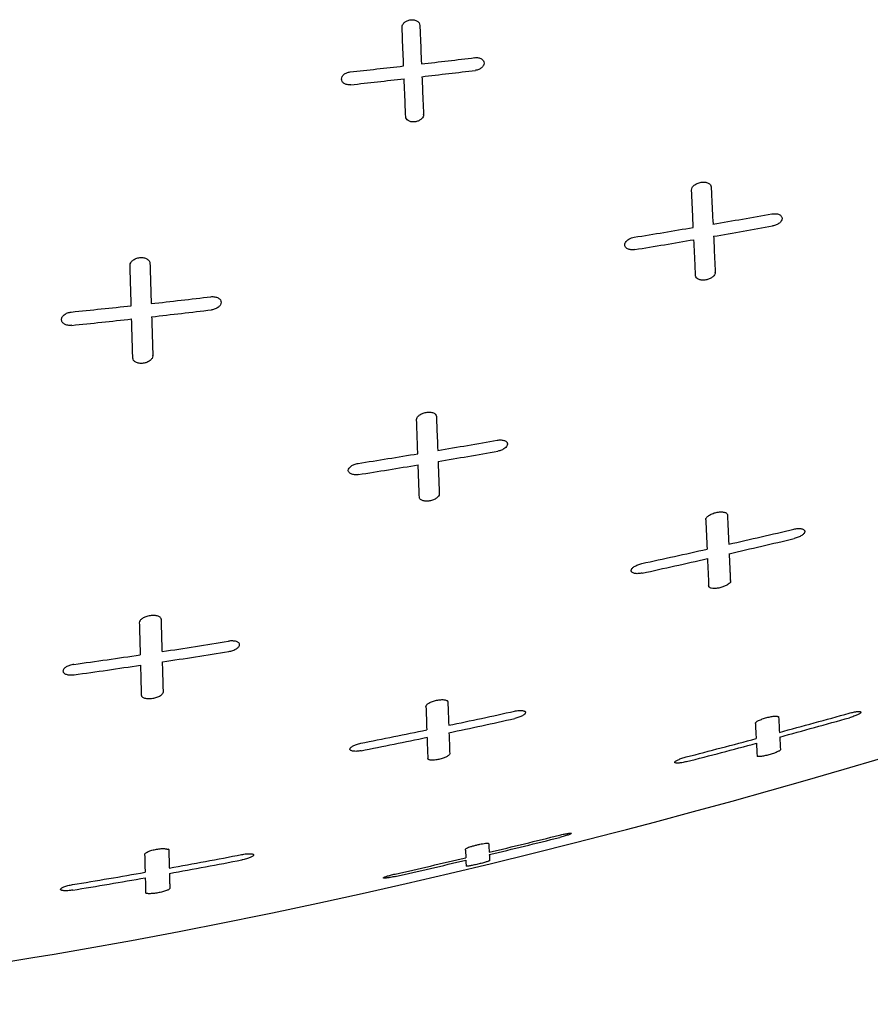
# Model space of a CAD drawing. Units: millimetres. Extents: x 72 to 8628, y -1389 to 626.
# Drawn here: x 6971 to 7018, y -612 to -558 of the extents above; entities that cross this region are included whole.
import ezdxf

# ---------------------------------------------------------------- set-up
doc = ezdxf.new("R2010")
doc.units = ezdxf.units.MM
doc.header["$MEASUREMENT"] = 0

msp = doc.modelspace()

# ---------------------------------------------------------------- linework, layer by layer
for p, q in [((6993.168, -562.871), (6993.168, -562.882)), ((6993.168, -562.881), (6993.168, -562.871)), ((7008.107, -567.063), (7008.107, -567.073)), ((7008.112, -567.09), (7008.112, -567.081)), ((6976.801, -571.29), (6976.801, -571.279)), ((7009.436, -571.669), (7009.436, -571.679)), ((7009.436, -571.679), (7009.436, -571.669)), ((6978.067, -576.306), (6978.067, -576.298)), ((6978.07, -576.325), (6978.07, -576.333)), ((6994.047, -584.028), (6994.047, -584.035)), ((6994.047, -584.034), (6994.047, -584.028)), ((7008.903, -585.474), (7008.903, -585.47)), ((6977.319, -591.212), (6977.319, -591.219)), ((6993.301, -595.887), (6993.301, -595.885)), ((6994.627, -598.52), (6994.627, -598.522)), ((6995.499, -603.897), (6995.518, -604.325)), ((6977.616, -604.14), (6977.616, -604.137)), ((6979.011, -605.705), (6979.011, -605.78))]:
    msp.add_line(p, q)
for points in [[(7015.912, -599.585), (7016.629, -599.378), (7018.655, -598.781), (7020.652, -598.183), (7022.622, -597.584), (7024.564, -596.985)], [(7004.476, -602.747), (7006.038, -602.335), (7008.22, -601.749), (7010.369, -601.159), (7012.486, -600.567), (7014.573, -599.973), (7015.912, -599.585)], [(6984.005, -607.542), (6984.738, -607.393), (6987.267, -606.859), (6989.753, -606.316), (6992.196, -605.765), (6994.599, -605.207), (6996.961, -604.643), (6999.285, -604.073), (7001.572, -603.498), (7003.823, -602.919), (7004.476, -602.747)], [(6972.569, -609.691), (6974.158, -609.419), (6976.875, -608.931), (6979.543, -608.43), (6982.165, -607.917), (6984.005, -607.542)], [(6951.98, -612.495), (6953.615, -612.33), (6956.728, -611.981), (6959.774, -611.607), (6962.763, -611.208), (6965.694, -610.788), (6968.568, -610.349), (6971.389, -609.892), (6972.569, -609.691)]]:
    msp.add_lwpolyline(points)
for centre, radius, start, end in [((6914.812, 120.23), 684.763, 276.560729, 276.811485), ((6936.661, -73.676), 489.631, 276.14548, 276.49638), ((6916.808, 93.668), 658.858, 276.647705, 276.908459), ((6923.642, 35.069), 599.862, 276.265238, 276.551813), ((6903.102, 54.154), 632.123, 279.672391, 279.974786), ((6925.724, -81.041), 495.049, 279.20537, 279.5916), ((6903.081, 46.361), 625.121, 279.786737, 280.092705), ((6925.241, -84.514), 492.384, 279.31627, 279.70482), ((6924.949, -93.931), 482.408, 276.31146, 276.70998), ((6925.804, -101.667), 474.624, 275.77091, 276.17646), ((6924.811, -99.301), 477.82, 276.39177, 276.79432), ((6924.278, -93.844), 483.303, 275.85125, 276.24972), ((6912.777, -97.934), 490.436, 279.52783, 279.92187), ((6927.533, -188.011), 399.158, 278.93335, 279.41771), ((6912.632, -102.217), 486.848, 279.6187, 280.01586), ((6917.939, -133.497), 455.121, 279.05141, 279.47643), ((7602.554, -559.61), 592.994, 182.473968, 182.63163), ((7597.604, -560.411), 589.234, 182.437788, 182.597108), ((6907.781, -136.278), 462.05, 282.80473, 283.26624), ((6907.204, -137.68), 461.329, 282.90163, 283.36414), ((6911.941, -156.489), 441.419, 282.21564, 282.69869), ((6911.329, -157.52), 441.068, 282.30976, 282.79346), ((7523.936, -565.925), 515.395, 182.41456, 182.58432), ((6925.81, -242.81), 353.971, 278.5768, 279.18084), ((6921.853, -217.919), 379.174, 277.85467, 278.41904), ((6920.072, -209.787), 388.052, 278.67711, 279.22836), ((6921.002, -215.717), 382.05, 277.92627, 278.48664), ((7453.906, -580.037), 459.646, 181.9448, 182.10701), ((7446.11, -580.813), 453.059, 181.90664, 182.0718), ((6913.501, -211.317), 394.049, 281.87244, 282.41775), ((6892.342, -150.991), 462.361, 285.12873, 285.62816), ((6913.097, -211.968), 393.902, 281.93927, 282.48502), ((7131.814, -590.716), 120.3, 182.91159, 183.31719), ((7137.928, -590.018), 125.129, 182.96098, 183.34888), ((6891.574, -150.118), 463.659, 285.18548, 285.68367), ((6916.475, -226.804), 378.281, 281.15692, 281.72498), ((7369.181, -584.569), 374.813, 181.95398, 182.13312), ((6916.029, -227.101), 378.489, 281.22164, 281.78961), ((7359.237, -585.305), 366.082, 181.92559, 182.10968), ((6897.24, -169.455), 443.259, 284.44594, 284.96676), ((6896.99, -170.404), 442.661, 284.50126, 285.02295), ((7097.191, -593.563), 85.573, 182.92959, 183.40723), ((7102.474, -592.941), 89.567, 182.97309, 183.42702), ((6903.314, -211.727), 403.28, 283.40813, 283.98222), ((6902.955, -211.163), 404.042, 283.43556, 284.00865), ((7272.731, -596.257), 293.869, 181.49111, 181.68406), ((6996.21, -603.853), 0.713, 180.0077, 180.4997), ((7043.994, -601.581), 47.228, 182.3922, 182.9546), ((7266.673, -596.942), 289.146, 181.42645, 181.62324), ((6917.322, -261.965), 348.429, 280.19428, 280.86874), ((6917.012, -262.019), 348.73, 280.23853, 280.91259), ((6907.264, -228.501), 386.048, 282.61568, 283.21519), ((6907.079, -228.612), 386.113, 282.64261, 283.24211), ((7019.146, -603.577), 23.637, 182.1352, 182.9433), ((6919.677, -275.958), 334.239, 279.28361, 279.98702), ((6919.423, -276.194), 334.352, 279.32598, 280.02935), ((7189.864, -600.305), 212.275, 181.38546, 181.61078), ((7197.678, -599.737), 218.749, 181.43005, 181.64792)]:
    msp.add_arc(centre, radius, start, end)
for points, knots in [([(6991.969, -557.996), (6991.969, -557.949), (6991.996, -557.848), (6992.103, -557.722), (6992.26, -557.628), (6992.448, -557.58), (6992.64, -557.586), (6992.809, -557.646), (6992.928, -557.754), (6992.959, -557.851), (6992.961, -557.897)], [0, 0, 0, 0, 0.105038, 0.224363, 0.360207, 0.507182, 0.652889, 0.78471, 0.898365, 1, 1, 1, 1]), ([(6992.961, -557.897), (6992.968, -558.077), (6992.998, -558.795), (6993.028, -559.512), (6993.051, -560.05)], [0, 0, 0, 0, 0.251346, 1, 1, 1, 1]), ([(6992.058, -560.163), (6992.051, -559.984), (6992.021, -559.265), (6991.991, -558.546), (6991.969, -558.005)], [0, 0, 0, 0, 0.248652, 1, 1, 1, 1]), ([(6996.027, -559.701), (6996.093, -559.693), (6996.221, -559.695), (6996.391, -559.754), (6996.51, -559.863), (6996.539, -559.96), (6996.539, -560.006)], [0, 0, 0, 0, 0.299282, 0.567903, 0.795809, 1, 1, 1, 1]), ([(6996.539, -560.006), (6996.538, -560.052), (6996.509, -560.151), (6996.403, -560.274), (6996.247, -560.366), (6996.123, -560.399), (6996.058, -560.406)], [0, 0, 0, 0, 0.204643, 0.439296, 0.708821, 1, 1, 1, 1]), ([(6988.594, -560.895), (6988.594, -560.848), (6988.623, -560.748), (6988.73, -560.623), (6988.887, -560.531), (6989.012, -560.5), (6989.077, -560.493)], [0, 0, 0, 0, 0.206186, 0.440973, 0.709348, 1, 1, 1, 1]), ([(6989.106, -561.21), (6989.039, -561.217), (6988.911, -561.213), (6988.741, -561.151), (6988.622, -561.04), (6988.594, -560.941), (6988.594, -560.895)], [0, 0, 0, 0, 0.297821, 0.565653, 0.794235, 1, 1, 1, 1]), ([(6992.173, -562.991), (6992.166, -562.816), (6992.137, -562.11), (6992.109, -561.405), (6992.087, -560.875)], [0, 0, 0, 0, 0.248537, 1, 1, 1, 1]), ([(6993.08, -560.76), (6993.088, -560.937), (6993.116, -561.641), (6993.146, -562.344), (6993.168, -562.871)], [0, 0, 0, 0, 0.251306, 1, 1, 1, 1]), ([(6993.162, -562.937), (6993.151, -562.982), (6993.106, -563.073), (6992.986, -563.18), (6992.827, -563.256), (6992.645, -563.292), (6992.465, -563.28), (6992.311, -563.221), (6992.203, -563.121), (6992.175, -563.032), (6992.173, -562.991)], [0, 0, 0, 0, 0.107739, 0.231887, 0.371893, 0.519986, 0.663934, 0.792123, 0.901798, 1, 1, 1, 1]), ([(7008.112, -567.081), (7008.112, -567.034), (7008.146, -566.93), (7008.263, -566.802), (7008.434, -566.702), (7008.638, -566.642), (7008.817, -566.633), (7008.951, -566.657), (7009.06, -566.695), (7009.168, -566.77), (7009.207, -566.866), (7009.208, -566.911)], [0, 0, 0, 0, 0.099553, 0.218733, 0.358936, 0.511796, 0.662932, 0.732895, 0.797295, 0.906499, 1, 1, 1, 1]), ([(7008.211, -569.169), (7008.203, -568.997), (7008.169, -568.304), (7008.137, -567.611), (7008.112, -567.09)], [0, 0, 0, 0, 0.247802, 1, 1, 1, 1]), ([(7009.208, -566.911), (7009.216, -567.085), (7009.249, -567.776), (7009.282, -568.467), (7009.308, -568.983)], [0, 0, 0, 0, 0.252189, 1, 1, 1, 1]), ([(7012.595, -568.414), (7012.666, -568.401), (7012.804, -568.394), (7012.989, -568.433), (7013.107, -568.515), (7013.152, -568.599), (7013.16, -568.643), (7013.159, -568.665)], [0, 0, 0, 0, 0.314448, 0.589789, 0.810176, 0.906385, 1, 1, 1, 1]), ([(7013.159, -568.665), (7013.159, -568.764), (7013.04, -568.918), (7012.835, -569.033), (7012.7, -569.074), (7012.628, -569.087)], [0, 0, 0, 0, 0.417233, 0.696079, 1, 1, 1, 1]), ([(7004.385, -570.138), (7004.385, -570.115), (7004.392, -570.068), (7004.43, -569.987), (7004.504, -569.899), (7004.618, -569.814), (7004.76, -569.75), (7004.864, -569.723), (7004.919, -569.714)], [0, 0, 0, 0, 0.092945, 0.193661, 0.364177, 0.558648, 0.773979, 1, 1, 1, 1]), ([(7008.338, -571.864), (7008.33, -571.698), (7008.298, -571.027), (7008.267, -570.356), (7008.244, -569.851)], [0, 0, 0, 0, 0.2476, 1, 1, 1, 1]), ([(7009.34, -569.663), (7009.348, -569.832), (7009.38, -570.501), (7009.412, -571.169), (7009.436, -571.669)], [0, 0, 0, 0, 0.252391, 1, 1, 1, 1]), ([(7004.95, -570.403), (7004.878, -570.415), (7004.74, -570.421), (7004.577, -570.383), (7004.477, -570.321), (7004.424, -570.268), (7004.391, -570.205), (7004.385, -570.16), (7004.385, -570.138)], [0, 0, 0, 0, 0.31197, 0.585652, 0.702781, 0.808195, 0.905245, 1, 1, 1, 1]), ([(6976.801, -571.279), (6976.801, -571.23), (6976.835, -571.122), (6976.956, -570.992), (6977.132, -570.894), (6977.342, -570.843), (6977.556, -570.849), (6977.743, -570.91), (6977.875, -571.022), (6977.911, -571.125), (6977.913, -571.173)], [0, 0, 0, 0, 0.101258, 0.219651, 0.357181, 0.507535, 0.656795, 0.790297, 0.902323, 1, 1, 1, 1]), ([(6976.869, -573.536), (6976.864, -573.351), (6976.841, -572.602), (6976.818, -571.853), (6976.801, -571.29)], [0, 0, 0, 0, 0.247947, 1, 1, 1, 1]), ([(6977.913, -571.173), (6977.918, -571.361), (6977.941, -572.108), (6977.964, -572.856), (6977.982, -573.415)], [0, 0, 0, 0, 0.252041, 1, 1, 1, 1]), ([(7009.427, -571.741), (7009.414, -571.785), (7009.358, -571.876), (7009.226, -571.982), (7009.053, -572.065), (7008.857, -572.112), (7008.663, -572.115), (7008.495, -572.074), (7008.373, -571.989), (7008.34, -571.903), (7008.338, -571.864)], [0, 0, 0, 0, 0.104273, 0.230816, 0.376301, 0.530743, 0.679237, 0.808007, 0.911644, 1, 1, 1, 1]), ([(7009.436, -571.679), (7009.436, -571.694), (7009.434, -571.715), (7009.428, -571.736), (7009.427, -571.741)], [0, 0, 0, 0, 0.742669, 1, 1, 1, 1]), ([(6981.316, -573.034), (6981.389, -573.025), (6981.53, -573.027), (6981.717, -573.085), (6981.85, -573.194), (6981.883, -573.296), (6981.883, -573.343)], [0, 0, 0, 0, 0.307602, 0.580396, 0.805047, 1, 1, 1, 1]), ([(6981.883, -573.343), (6981.883, -573.391), (6981.848, -573.497), (6981.727, -573.625), (6981.551, -573.722), (6981.413, -573.756), (6981.339, -573.765)], [0, 0, 0, 0, 0.196226, 0.428261, 0.701286, 1, 1, 1, 1]), ([(6972.981, -574.307), (6972.981, -574.283), (6972.988, -574.233), (6973.02, -574.162), (6973.07, -574.095), (6973.161, -574.009), (6973.282, -573.944), (6973.418, -573.903), (6973.491, -573.89), (6973.528, -573.886)], [0, 0, 0, 0, 0.096274, 0.198567, 0.309933, 0.430938, 0.701929, 0.849372, 1, 1, 1, 1]), ([(6973.549, -574.628), (6973.475, -574.636), (6973.334, -574.632), (6973.17, -574.579), (6973.072, -574.507), (6973.02, -574.447), (6972.988, -574.379), (6972.981, -574.33), (6972.981, -574.307)], [0, 0, 0, 0, 0.304853, 0.575936, 0.694243, 0.802254, 0.902558, 1, 1, 1, 1]), ([(6976.956, -576.453), (6976.951, -576.273), (6976.929, -575.547), (6976.908, -574.821), (6976.892, -574.274)], [0, 0, 0, 0, 0.247732, 1, 1, 1, 1]), ([(6978.005, -574.151), (6978.01, -574.334), (6978.032, -575.058), (6978.054, -575.783), (6978.07, -576.325)], [0, 0, 0, 0, 0.252258, 1, 1, 1, 1]), ([(6978.07, -576.332), (6978.07, -576.379), (6978.036, -576.484), (6977.915, -576.609), (6977.739, -576.703), (6977.529, -576.756), (6977.315, -576.755), (6977.128, -576.701), (6976.994, -576.598), (6976.957, -576.498), (6976.956, -576.453)], [0, 0, 0, 0, 0.098262, 0.215793, 0.354804, 0.507927, 0.660029, 0.794817, 0.905578, 1, 1, 1, 1]), ([(6992.778, -579.887), (6992.778, -579.843), (6992.813, -579.745), (6992.933, -579.628), (6993.105, -579.534), (6993.311, -579.475), (6993.523, -579.463), (6993.708, -579.499), (6993.845, -579.582), (6993.885, -579.673), (6993.886, -579.713)], [0, 0, 0, 0, 0.094134, 0.211677, 0.354148, 0.511866, 0.668226, 0.804942, 0.912347, 1, 1, 1, 1]), ([(6993.886, -579.713), (6993.892, -579.873), (6993.915, -580.503), (6993.939, -581.133), (6993.957, -581.604)], [0, 0, 0, 0, 0.253021, 1, 1, 1, 1]), ([(6992.848, -581.789), (6992.842, -581.632), (6992.818, -581), (6992.795, -580.368), (6992.778, -579.892)], [0, 0, 0, 0, 0.246968, 1, 1, 1, 1]), ([(6997.281, -581.034), (6997.353, -581.021), (6997.49, -581.012), (6997.653, -581.04), (6997.753, -581.091), (6997.807, -581.136), (6997.84, -581.19), (6997.847, -581.231), (6997.847, -581.25)], [0, 0, 0, 0, 0.325005, 0.605653, 0.722231, 0.823337, 0.913582, 1, 1, 1, 1]), ([(6997.847, -581.25), (6997.846, -581.344), (6997.718, -581.487), (6997.515, -581.592), (6997.378, -581.632), (6997.305, -581.645)], [0, 0, 0, 0, 0.402405, 0.686025, 1, 1, 1, 1]), ([(6988.971, -582.721), (6988.971, -582.626), (6989.073, -582.51), (6989.209, -582.426), (6989.337, -582.366), (6989.443, -582.338), (6989.516, -582.327)], [0, 0, 0, 0, 0.403376, 0.539405, 0.686436, 1, 1, 1, 1]), ([(6992.937, -584.22), (6992.931, -584.071), (6992.909, -583.467), (6992.887, -582.862), (6992.87, -582.407)], [0, 0, 0, 0, 0.246682, 1, 1, 1, 1]), ([(6993.98, -582.22), (6993.985, -582.373), (6994.008, -582.976), (6994.03, -583.578), (6994.047, -584.028)], [0, 0, 0, 0, 0.253308, 1, 1, 1, 1]), ([(6989.538, -582.95), (6989.466, -582.962), (6989.328, -582.969), (6989.165, -582.938), (6989.065, -582.884), (6989.011, -582.837), (6988.978, -582.782), (6988.971, -582.741), (6988.971, -582.721)], [0, 0, 0, 0, 0.323193, 0.602907, 0.719385, 0.821483, 0.91265, 1, 1, 1, 1]), ([(6994.047, -584.034), (6994.048, -584.127), (6993.945, -584.236), (6993.812, -584.317), (6993.685, -584.377), (6993.51, -584.427), (6993.3, -584.443), (6993.138, -584.418), (6993.036, -584.372), (6992.981, -584.329), (6992.946, -584.278), (6992.938, -584.239), (6992.937, -584.22)], [0, 0, 0, 0, 0.202778, 0.272464, 0.348035, 0.509856, 0.669947, 0.80845, 0.865816, 0.915266, 0.95885, 1, 1, 1, 1]), ([(7008.903, -585.47), (7008.903, -585.429), (7008.934, -585.363), (7009, -585.292), (7009.101, -585.212), (7009.264, -585.127), (7009.486, -585.056), (7009.681, -585.029), (7009.829, -585.032), (7009.924, -585.045), (7010.002, -585.071), (7010.063, -585.106), (7010.102, -585.152), (7010.112, -585.19), (7010.113, -585.207)], [0, 0, 0, 0, 0.084279, 0.138604, 0.201509, 0.349596, 0.515693, 0.679934, 0.754339, 0.820643, 0.877149, 0.924125, 0.963645, 1, 1, 1, 1]), ([(7013.811, -585.998), (7013.889, -585.979), (7014.034, -585.957), (7014.21, -585.962), (7014.322, -585.994), (7014.38, -586.026), (7014.419, -586.069), (7014.427, -586.104), (7014.427, -586.121)], [0, 0, 0, 0, 0.346936, 0.640014, 0.75556, 0.850424, 0.928336, 1, 1, 1, 1]), ([(7014.427, -586.121), (7014.427, -586.16), (7014.393, -586.222), (7014.327, -586.289), (7014.224, -586.368), (7014.06, -586.45), (7013.914, -586.498), (7013.835, -586.516)], [0, 0, 0, 0, 0.157116, 0.262018, 0.384151, 0.674193, 1, 1, 1, 1]), ([(7010.208, -587.362), (7010.212, -587.431), (7010.218, -587.569), (7010.227, -587.774), (7010.236, -587.978), (7010.243, -588.147), (7010.249, -588.281), (7010.254, -588.382), (7010.258, -588.481), (7010.263, -588.581), (7010.267, -588.663), (7010.269, -588.729), (7010.271, -588.779), (7010.275, -588.82), (7010.275, -588.853), (7010.273, -588.877), (7010.273, -588.902), (7010.283, -588.926), (7010.294, -588.95), (7010.29, -588.968), (7010.285, -588.975)], [0, 0, 0, 0, 0.127986, 0.255044, 0.381171, 0.506365, 0.568611, 0.630623, 0.6924, 0.753942, 0.81525, 0.845813, 0.87632, 0.90678, 0.921989, 0.937224, 0.952407, 0.968259, 0.984141, 1, 1, 1, 1]), ([(7004.746, -588.308), (7004.746, -588.268), (7004.779, -588.204), (7004.846, -588.136), (7004.919, -588.081), (7005.007, -588.029), (7005.11, -587.983), (7005.223, -587.944), (7005.301, -587.922), (7005.341, -587.914)], [0, 0, 0, 0, 0.158955, 0.26391, 0.385518, 0.523337, 0.674589, 0.835317, 1, 1, 1, 1]), ([(7005.364, -588.448), (7005.286, -588.464), (7005.139, -588.484), (7004.962, -588.476), (7004.851, -588.44), (7004.792, -588.406), (7004.754, -588.361), (7004.746, -588.325), (7004.746, -588.308)], [0, 0, 0, 0, 0.345016, 0.63674, 0.752228, 0.847668, 0.926788, 1, 1, 1, 1]), ([(7010.285, -588.975), (7010.278, -588.985), (7010.254, -589), (7010.215, -589.02), (7010.175, -589.042), (7010.142, -589.067), (7010.111, -589.093), (7010.063, -589.126), (7009.992, -589.162), (7009.899, -589.202), (7009.799, -589.238), (7009.694, -589.267), (7009.555, -589.296), (7009.394, -589.311), (7009.246, -589.301), (7009.154, -589.272), (7009.106, -589.243), (7009.074, -589.207), (7009.066, -589.178), (7009.065, -589.164)], [0, 0, 0, 0, 0.026091, 0.061318, 0.096306, 0.126393, 0.154712, 0.184751, 0.254544, 0.33042, 0.409007, 0.49005, 0.570927, 0.722028, 0.846446, 0.895352, 0.93561, 0.969187, 1, 1, 1, 1]), ([(6978.549, -591.04), (6978.548, -591.02), (6978.539, -590.98), (6978.501, -590.927), (6978.441, -590.883), (6978.329, -590.833), (6978.151, -590.804), (6977.919, -590.817), (6977.691, -590.873), (6977.523, -590.951), (6977.419, -591.029), (6977.351, -591.102), (6977.319, -591.17), (6977.319, -591.213)], [0, 0, 0, 0, 0.038849, 0.080861, 0.129573, 0.186889, 0.326891, 0.489312, 0.652976, 0.79831, 0.860141, 0.913963, 1, 1, 1, 1]), ([(6977.32, -591.219), (6977.324, -591.371), (6977.34, -591.967), (6977.356, -592.563), (6977.369, -593.007)], [0, 0, 0, 0, 0.254594, 1, 1, 1, 1]), ([(6978.6, -592.823), (6978.596, -592.677), (6978.578, -592.083), (6978.562, -591.488), (6978.549, -591.04)], [0, 0, 0, 0, 0.245395, 1, 1, 1, 1]), ([(6982.909, -592.437), (6982.909, -592.419), (6982.901, -592.381), (6982.864, -592.331), (6982.805, -592.291), (6982.694, -592.245), (6982.516, -592.223), (6982.366, -592.234), (6982.287, -592.247)], [0, 0, 0, 0, 0.075904, 0.158269, 0.2561, 0.372148, 0.660803, 1, 1, 1, 1]), ([(6982.304, -592.816), (6982.384, -592.803), (6982.534, -592.765), (6982.704, -592.688), (6982.808, -592.612), (6982.864, -592.556), (6982.9, -592.498), (6982.909, -592.456), (6982.909, -592.437)], [0, 0, 0, 0, 0.324445, 0.611259, 0.73188, 0.836092, 0.92418, 1, 1, 1, 1]), ([(6973.672, -593.535), (6973.59, -593.547), (6973.439, -593.582), (6973.268, -593.657), (6973.163, -593.732), (6973.107, -593.789), (6973.071, -593.847), (6973.062, -593.889), (6973.062, -593.909)], [0, 0, 0, 0, 0.324429, 0.610464, 0.730786, 0.834803, 0.923278, 1, 1, 1, 1]), ([(6977.385, -593.583), (6977.388, -593.725), (6977.403, -594.282), (6977.418, -594.838), (6977.43, -595.252)], [0, 0, 0, 0, 0.255118, 1, 1, 1, 1]), ([(6978.662, -595.062), (6978.658, -594.926), (6978.642, -594.371), (6978.627, -593.816), (6978.616, -593.397)], [0, 0, 0, 0, 0.244861, 1, 1, 1, 1]), ([(6973.062, -593.909), (6973.062, -593.927), (6973.07, -593.966), (6973.107, -594.017), (6973.166, -594.06), (6973.277, -594.108), (6973.456, -594.135), (6973.606, -594.128), (6973.686, -594.117)], [0, 0, 0, 0, 0.076884, 0.160197, 0.258509, 0.374929, 0.662904, 1, 1, 1, 1]), ([(6977.43, -595.252), (6977.431, -595.27), (6977.44, -595.306), (6977.479, -595.353), (6977.539, -595.39), (6977.653, -595.431), (6977.833, -595.45), (6978.065, -595.432), (6978.293, -595.375), (6978.462, -595.301), (6978.566, -595.228), (6978.632, -595.163), (6978.663, -595.101), (6978.662, -595.062)], [0, 0, 0, 0, 0.035542, 0.075029, 0.122567, 0.180053, 0.323501, 0.491287, 0.659664, 0.807124, 0.868728, 0.920208, 1, 1, 1, 1]), ([(6993.301, -595.885), (6993.301, -595.851), (6993.336, -595.795), (6993.4, -595.738), (6993.505, -595.669), (6993.671, -595.595), (6993.896, -595.532), (6994.093, -595.504), (6994.242, -595.503), (6994.337, -595.511), (6994.415, -595.529), (6994.474, -595.555), (6994.514, -595.59), (6994.524, -595.621), (6994.524, -595.636)], [0, 0, 0, 0, 0.073639, 0.125372, 0.187587, 0.339274, 0.51316, 0.68578, 0.763372, 0.831812, 0.889051, 0.933923, 0.969094, 1, 1, 1, 1]), ([(6998.237, -596.147), (6998.277, -596.138), (6998.356, -596.124), (6998.472, -596.11), (6998.579, -596.106), (6998.672, -596.111), (6998.748, -596.125), (6998.806, -596.147), (6998.846, -596.178), (6998.855, -596.207), (6998.855, -596.22)], [0, 0, 0, 0, 0.185198, 0.362203, 0.524087, 0.665225, 0.781405, 0.872858, 0.941984, 1, 1, 1, 1]), ([(6998.855, -596.22), (6998.855, -596.253), (6998.817, -596.304), (6998.752, -596.357), (6998.647, -596.424), (6998.479, -596.495), (6998.332, -596.537), (6998.252, -596.555)], [0, 0, 0, 0, 0.136542, 0.237157, 0.35871, 0.657373, 1, 1, 1, 1]), ([(7016.899, -596.259), (7016.941, -596.247), (7017.025, -596.225), (7017.146, -596.199), (7017.258, -596.179), (7017.356, -596.168), (7017.437, -596.165), (7017.492, -596.168), (7017.524, -596.176), (7017.54, -596.184), (7017.551, -596.195), (7017.553, -596.203), (7017.553, -596.208)], [0, 0, 0, 0, 0.194196, 0.379653, 0.548947, 0.695831, 0.814687, 0.903687, 0.936683, 0.962228, 0.982104, 1, 1, 1, 1]), ([(7017.553, -596.208), (7017.553, -596.218), (7017.538, -596.243), (7017.477, -596.293), (7017.349, -596.362), (7017.151, -596.441), (7016.997, -596.49), (7016.914, -596.514)], [0, 0, 0, 0, 0.042432, 0.111059, 0.330755, 0.641061, 1, 1, 1, 1]), ([(7011.669, -596.826), (7011.669, -596.815), (7011.682, -596.787), (7011.74, -596.73), (7011.868, -596.657), (7012.067, -596.575), (7012.264, -596.513), (7012.432, -596.473), (7012.554, -596.448), (7012.667, -596.433), (7012.753, -596.427), (7012.814, -596.424), (7012.853, -596.425), (7012.886, -596.431), (7012.91, -596.44), (7012.926, -596.447), (7012.936, -596.45), (7012.946, -596.45), (7012.953, -596.448), (7012.959, -596.445), (7012.965, -596.451), (7012.966, -596.464), (7012.966, -596.475), (7012.966, -596.482)], [0, 0, 0, 0, 0.02381, 0.059424, 0.170787, 0.327925, 0.50993, 0.602117, 0.689992, 0.770383, 0.84055, 0.870864, 0.897709, 0.92131, 0.941918, 0.950675, 0.958108, 0.964243, 0.9695, 0.973562, 0.97712, 0.984783, 1, 1, 1, 1]), ([(6989.064, -598.265), (6989.064, -598.232), (6989.101, -598.179), (6989.167, -598.126), (6989.273, -598.06), (6989.403, -598.007), (6989.55, -597.963), (6989.63, -597.944), (6989.671, -597.936)], [0, 0, 0, 0, 0.137773, 0.23834, 0.359347, 0.65704, 0.825927, 1, 1, 1, 1]), ([(6989.685, -598.354), (6989.644, -598.362), (6989.564, -598.375), (6989.448, -598.386), (6989.34, -598.388), (6989.247, -598.381), (6989.17, -598.364), (6989.112, -598.34), (6989.073, -598.307), (6989.064, -598.278), (6989.064, -598.265)], [0, 0, 0, 0, 0.184284, 0.360508, 0.521898, 0.662622, 0.778786, 0.870722, 0.94075, 1, 1, 1, 1]), ([(6994.627, -598.522), (6994.627, -598.552), (6994.588, -598.6), (6994.525, -598.649), (6994.418, -598.711), (6994.251, -598.779), (6994.027, -598.84), (6993.832, -598.872), (6993.683, -598.88), (6993.59, -598.877), (6993.512, -598.866), (6993.454, -598.847), (6993.414, -598.82), (6993.403, -598.793), (6993.402, -598.781)], [0, 0, 0, 0, 0.067181, 0.118053, 0.180571, 0.335232, 0.513621, 0.690632, 0.769949, 0.839421, 0.89659, 0.940922, 0.973734, 1, 1, 1, 1]), ([(7013.067, -598.295), (7013.068, -598.304), (7013.052, -598.327), (7013.016, -598.355), (7012.957, -598.389), (7012.843, -598.443), (7012.665, -598.51), (7012.428, -598.583), (7012.223, -598.633), (7012.067, -598.661), (7011.969, -598.675), (7011.888, -598.681), (7011.833, -598.68), (7011.8, -598.674), (7011.781, -598.668), (7011.77, -598.656), (7011.77, -598.649)], [0, 0, 0, 0, 0.019356, 0.052792, 0.101468, 0.164412, 0.325121, 0.512376, 0.698001, 0.780952, 0.853301, 0.912009, 0.95559, 0.971585, 0.983862, 1, 1, 1, 1]), ([(7007.175, -598.999), (7007.175, -598.988), (7007.189, -598.963), (7007.25, -598.912), (7007.38, -598.844), (7007.579, -598.767), (7007.734, -598.721), (7007.819, -598.699)], [0, 0, 0, 0, 0.043359, 0.112054, 0.330917, 0.640604, 1, 1, 1, 1]), ([(7007.833, -598.964), (7007.79, -598.975), (7007.706, -598.995), (7007.583, -599.019), (7007.47, -599.036), (7007.372, -599.045), (7007.291, -599.047), (7007.236, -599.041), (7007.204, -599.032), (7007.184, -599.022), (7007.175, -599.008), (7007.175, -598.999)], [0, 0, 0, 0, 0.193672, 0.379433, 0.548598, 0.695112, 0.81419, 0.903025, 0.936046, 0.962002, 1, 1, 1, 1]), ([(7000.755, -603.058), (7000.839, -603.037), (7000.994, -603.002), (7001.177, -602.968), (7001.286, -602.954), (7001.333, -602.95), (7001.36, -602.949), (7001.382, -602.949), (7001.398, -602.951), (7001.411, -602.957), (7001.411, -602.962)], [0, 0, 0, 0, 0.388198, 0.71134, 0.832301, 0.881098, 0.921776, 0.953852, 0.976993, 1, 1, 1, 1]), ([(7001.411, -602.962), (7001.411, -602.968), (7001.392, -602.984), (7001.357, -603.002), (7001.297, -603.028), (7001.218, -603.057), (7001.121, -603.089), (7000.967, -603.135), (7000.845, -603.168), (7000.761, -603.189)], [0, 0, 0, 0, 0.028416, 0.089033, 0.182467, 0.304911, 0.453867, 0.623876, 1, 1, 1, 1]), ([(6977.616, -604.137), (6977.616, -604.125), (6977.63, -604.095), (6977.67, -604.058), (6977.73, -604.018), (6977.848, -603.961), (6977.99, -603.913), (6978.15, -603.872), (6978.281, -603.846), (6978.414, -603.826), (6978.541, -603.812), (6978.658, -603.806), (6978.747, -603.816), (6978.808, -603.828), (6978.847, -603.836), (6978.881, -603.84), (6978.909, -603.837), (6978.93, -603.832), (6978.953, -603.837), (6978.962, -603.867), (6978.962, -603.889), (6978.962, -603.904)], [0, 0, 0, 0, 0.025308, 0.061291, 0.109865, 0.170716, 0.323891, 0.41161, 0.502798, 0.593837, 0.680889, 0.760378, 0.829733, 0.860013, 0.886743, 0.90949, 0.928328, 0.943241, 0.954443, 0.969817, 1, 1, 1, 1]), ([(6995.496, -603.859), (6995.494, -603.865), (6995.492, -603.879), (6995.497, -603.891), (6995.499, -603.897)], [0, 0, 0, 0, 0.517056, 1, 1, 1, 1]), ([(6996.631, -603.534), (6996.517, -603.545), (6996.339, -603.576), (6996.098, -603.63), (6995.913, -603.679), (6995.75, -603.73), (6995.623, -603.777), (6995.542, -603.816), (6995.503, -603.845), (6995.496, -603.859)], [0, 0, 0, 0, 0.286757, 0.455443, 0.621368, 0.769289, 0.885002, 0.960733, 1, 1, 1, 1]), ([(6996.718, -603.53), (6996.711, -603.53), (6996.682, -603.534), (6996.652, -603.535), (6996.631, -603.534)], [0, 0, 0, 0, 0.220959, 1, 1, 1, 1]), ([(6996.808, -603.552), (6996.808, -603.543), (6996.767, -603.528), (6996.74, -603.528), (6996.718, -603.53)], [0, 0, 0, 0, 0.297951, 1, 1, 1, 1]), ([(6983.022, -604.144), (6983.066, -604.135), (6983.153, -604.12), (6983.28, -604.104), (6983.397, -604.096), (6983.498, -604.095), (6983.58, -604.102), (6983.636, -604.113), (6983.669, -604.127), (6983.689, -604.141), (6983.698, -604.157), (6983.698, -604.166)], [0, 0, 0, 0, 0.192298, 0.377085, 0.545046, 0.690211, 0.808428, 0.897501, 0.93128, 0.958508, 1, 1, 1, 1]), ([(6983.698, -604.166), (6983.698, -604.177), (6983.684, -604.204), (6983.621, -604.256), (6983.487, -604.32), (6983.279, -604.389), (6983.118, -604.426), (6983.03, -604.443)], [0, 0, 0, 0, 0.045309, 0.113837, 0.33014, 0.638439, 1, 1, 1, 1]), ([(6996.85, -604.479), (6996.85, -604.481), (6996.846, -604.486), (6996.83, -604.496), (6996.795, -604.512), (6996.737, -604.533), (6996.657, -604.559), (6996.56, -604.587), (6996.448, -604.618), (6996.325, -604.65), (6996.156, -604.692), (6995.99, -604.729), (6995.834, -604.761), (6995.735, -604.778), (6995.657, -604.791), (6995.594, -604.797), (6995.563, -604.799), (6995.539, -604.796), (6995.539, -604.791)], [0, 0, 0, 0, 0.004399, 0.012652, 0.042121, 0.088514, 0.150539, 0.2264, 0.313132, 0.407432, 0.505829, 0.697846, 0.783568, 0.858139, 0.918368, 0.962564, 0.989674, 1, 1, 1, 1]), ([(6996.835, -604.147), (6996.836, -604.178), (6996.841, -604.288), (6996.846, -604.399), (6996.85, -604.479)], [0, 0, 0, 0, 0.277485, 1, 1, 1, 1]), ([(6990.927, -605.443), (6990.927, -605.437), (6990.946, -605.421), (6990.981, -605.403), (6991.041, -605.378), (6991.12, -605.351), (6991.218, -605.32), (6991.373, -605.277), (6991.496, -605.247), (6991.581, -605.228)], [0, 0, 0, 0, 0.028789, 0.089157, 0.18171, 0.304099, 0.45272, 0.62279, 1, 1, 1, 1]), ([(6991.587, -605.363), (6991.502, -605.382), (6991.346, -605.414), (6991.162, -605.444), (6991.042, -605.456), (6990.989, -605.459), (6990.956, -605.457), (6990.94, -605.455), (6990.927, -605.449), (6990.927, -605.443)], [0, 0, 0, 0, 0.388451, 0.711062, 0.832076, 0.921053, 0.952894, 0.976152, 1, 1, 1, 1]), ([(6972.926, -606.084), (6972.926, -606.073), (6972.94, -606.046), (6972.98, -606.013), (6973.041, -605.977), (6973.123, -605.941), (6973.222, -605.906), (6973.382, -605.861), (6973.509, -605.834), (6973.597, -605.82)], [0, 0, 0, 0, 0.045793, 0.1143, 0.209638, 0.330159, 0.473983, 0.637922, 1, 1, 1, 1]), ([(6973.605, -606.127), (6973.517, -606.141), (6973.356, -606.161), (6973.165, -606.166), (6973.043, -606.153), (6972.981, -606.138), (6972.939, -606.118), (6972.926, -606.094), (6972.926, -606.084)], [0, 0, 0, 0, 0.375887, 0.688467, 0.806499, 0.896172, 0.957417, 1, 1, 1, 1]), ([(6979.02, -606.028), (6979.02, -606.038), (6979.005, -606.062), (6978.943, -606.107), (6978.81, -606.164), (6978.603, -606.226), (6978.355, -606.28), (6978.14, -606.312), (6977.977, -606.325), (6977.876, -606.328), (6977.791, -606.324), (6977.727, -606.315), (6977.673, -606.293), (6977.673, -606.272)], [0, 0, 0, 0, 0.020505, 0.053673, 0.163006, 0.321605, 0.509002, 0.695927, 0.779413, 0.851771, 0.910674, 0.954754, 1, 1, 1, 1])]:
    msp.add_open_spline(points, degree=3, knots=knots)
msp.add_open_spline([(6993.168, -562.881), (6993.168, -562.9), (6993.166, -562.919), (6993.162, -562.937)], degree=3)

doc.saveas('drawing.dxf')
